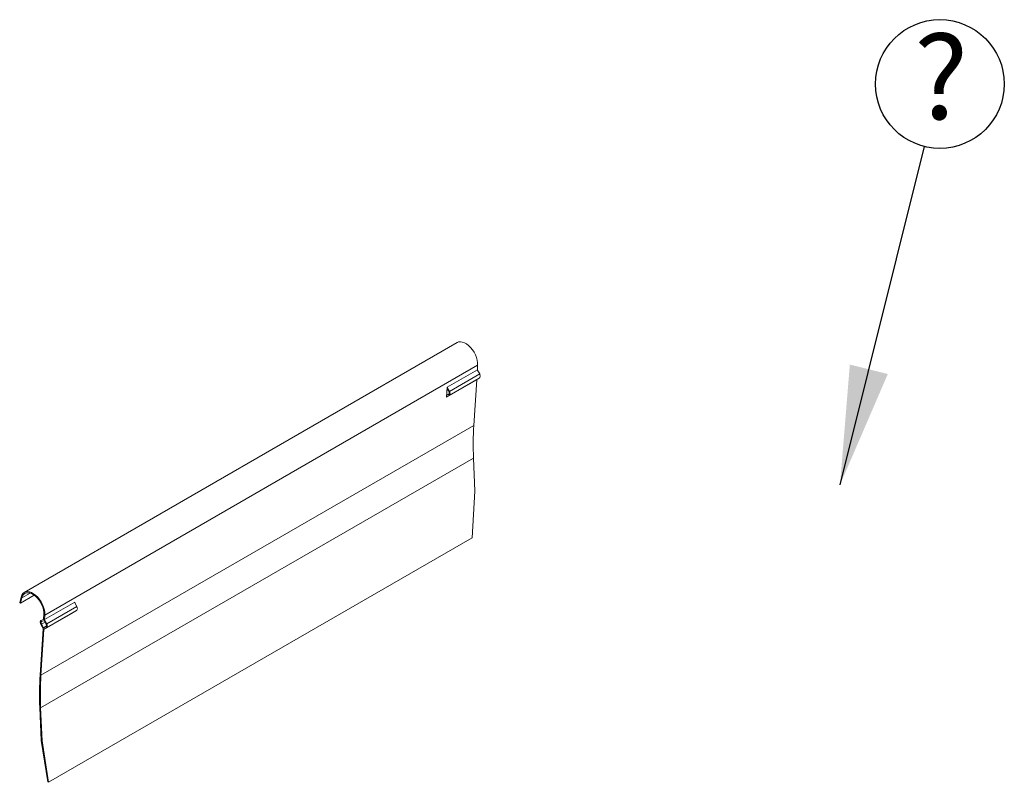
# Model space of a CAD drawing. Units: millimetres. Extents: x 5 to 415, y 5 to 292.
# Drawn here: x 230 to 255, y 139 to 158 of the extents above; entities that cross this region are included whole.
import ezdxf

# ---------------------------------------------------------------- set-up
doc = ezdxf.new("R2010")
doc.units = ezdxf.units.MM
doc.layers.add('FORMAT', color=7, linetype='Continuous')
doc.styles.add('SLDTEXTSTYLE4', font='TXT', dxfattribs={"width": 0.75})
doc.dimstyles.new('SLDDIMSTYLE4', dxfattribs={"dimtxt": 0.18, "dimasz": 3, "dimexe": 0, "dimexo": 0.0625, "dimgap": 0, "dimtad": 0, "dimtih": 1, "dimtoh": 1, "dimdec": 0, "dimrnd": 1e-09, "dimzin": 0, "dimdsep": 46, "dimtxsty": 'Standard', "dimsah": 1, "dimcen": 0.09, "dimadec": 0, "dimazin": 0, "dimtfac": 3, "dimtdec": 0, "dimtofl": 0, "dimtmove": 0, "dimatfit": 3, "dimfxl": 0, "dimfrac": 2, "dimtolj": 1, "dimtzin": 0, "dimarcsym": 0})

# ---------------------------------------------------------------- blocks, each defined once
blk = doc.blocks.new('SW_NOTE_20')
at = {"layer": 'FORMAT', "color": 0}
blk.add_circle((0.392, 1.575), 1.623, dxfattribs=at)
at = {"layer": 'FORMAT', "color": 0, "insert": (0.423, 2.805), "char_height": 2.117, "attachment_point": 2, "style": 'SLDTEXTSTYLE4'}
blk.add_mtext('?', dxfattribs=at)

msp = doc.modelspace()

# ---------------------------------------------------------------- linework, layer by layer
at = {"color": 7, "linetype": 'Continuous', "lineweight": 15}
for p, q in [((240.71879, 150.19354), (229.80577, 143.89359)), ((230.32404, 143.32115), (241.23706, 149.6211)), ((241.22985, 149.50851), (240.46853, 149.06901)), ((241.22516, 149.50581), (241.28851, 149.40163)), ((241.23706, 149.6211), (241.22985, 149.50851)), ((240.45245, 148.81767), (241.21376, 149.25717)), ((240.51767, 148.85966), (241.27663, 149.2978)), ((240.52955, 148.96349), (241.28851, 149.40163)), ((241.21376, 149.25717), (241.13985, 148.10231)), ((241.21026, 149.25948), (241.21376, 149.25717)), ((240.46853, 149.06901), (240.45245, 148.81767)), ((240.4663, 149.03415), (240.51273, 148.9578)), ((240.46823, 149.06433), (240.52955, 148.96349)), ((240.51449, 148.85802), (240.45324, 148.83012)), ((240.50035, 148.88445), (240.45541, 148.86397)), ((240.45549, 148.86517), (240.51488, 148.89946)), ((230.22683, 141.80236), (241.13985, 148.10231)), ((230.21965, 140.98239), (241.13266, 147.28234)), ((241.13266, 147.28234), (241.16854, 146.45036)), ((241.16854, 146.45036), (241.09876, 145.26727)), ((241.09876, 145.26727), (230.42145, 139.10339)), ((229.72583, 143.77685), (229.69164, 143.63913)), ((229.71221, 143.62129), (230.05995, 143.82203)), ((229.74641, 143.75901), (229.71221, 143.62129)), ((229.72583, 143.77685), (229.74641, 143.75901)), ((229.71221, 143.62129), (229.69164, 143.63913)), ((231.07815, 143.64806), (230.31684, 143.20857)), ((231.13446, 143.53982), (230.3755, 143.10168)), ((231.13446, 143.53982), (231.07111, 143.644)), ((231.07725, 143.6339), (231.07815, 143.64806)), ((230.29568, 143.22252), (230.30288, 143.3351)), ((230.30075, 142.95722), (231.06207, 143.39672)), ((230.32404, 143.32115), (230.30288, 143.3351)), ((230.31684, 143.20857), (230.32404, 143.32115)), ((230.36361, 142.99785), (231.12257, 143.43598)), ((231.05856, 143.39903), (231.06207, 143.39672)), ((231.06207, 143.39672), (231.06236, 143.40122)), ((230.22732, 143.08163), (230.29017, 142.9642)), ((230.29663, 143.22189), (230.22981, 143.18331)), ((230.2971, 143.22158), (230.23486, 143.18565)), ((230.30626, 143.21554), (230.23486, 143.18565)), ((230.24313, 143.08883), (230.29184, 142.99782)), ((230.30577, 143.18299), (230.24844, 143.15899)), ((230.29017, 142.9642), (230.36044, 142.99621)), ((230.36082, 143.03765), (230.29184, 142.99782)), ((230.29184, 142.99782), (230.3463, 143.02264)), ((230.29568, 143.22252), (230.31684, 143.20857)), ((230.35868, 143.09599), (230.30577, 143.18299)), ((230.3755, 143.10168), (230.30626, 143.21554)), ((230.20568, 141.81632), (230.27959, 142.97118)), ((230.22683, 141.80236), (230.30075, 142.95722)), ((230.27959, 142.97118), (230.28482, 142.9742)), ((230.27959, 142.97118), (230.30075, 142.95722)), ((230.22683, 141.80236), (230.20568, 141.81632)), ((230.21965, 140.98239), (230.19846, 140.99337)), ((230.23434, 140.1614), (230.19846, 140.99337)), ((230.25552, 140.15041), (230.21965, 140.98239)), ((230.23434, 140.1614), (230.25552, 140.15041)), ((230.40026, 139.11437), (230.23434, 140.1614)), ((230.42145, 139.10339), (230.25552, 140.15041)), ((230.40026, 139.11437), (230.42145, 139.10339))]:
    msp.add_line(p, q, dxfattribs=at)
at = {"color": 8, "linetype": 'Continuous', "lineweight": 15}
for p, q in [((240.4634, 148.98887), (240.48593, 149.00188)), ((240.50035, 148.88445), (240.50486, 148.88705)), ((229.74641, 143.75901), (229.95201, 143.8777)), ((230.33187, 143.14007), (230.24313, 143.08883)), ((230.35081, 143.02524), (230.3463, 143.02264))]:
    msp.add_line(p, q, dxfattribs=at)
at = {"color": 7, "linetype": 'Continuous', "lineweight": 15, "flags": 128}
for points in [[(240.71879, 150.19354), (240.75538, 150.20846), (240.80085, 150.21366), (240.85035, 150.20694), (240.90239, 150.18849), (240.95539, 150.15889), (241.00772, 150.11902), (241.05781, 150.0701), (241.10414, 150.01361), (241.14528, 149.95128), (241.18, 149.885), (241.20723, 149.81677), (241.22616, 149.74868), (241.2362, 149.68278), (241.23706, 149.6211)], [(241.28851, 149.40163), (241.29443, 149.38416), (241.29817, 149.36698), (241.29962, 149.35061), (241.29875, 149.33552), (241.29556, 149.32217), (241.29017, 149.31095), (241.28273, 149.30219), (241.27663, 149.2978)], [(240.51273, 148.9578), (240.5165, 148.94552), (240.51876, 148.93352), (240.51947, 148.92215), (240.51859, 148.9117), (240.51615, 148.90247), (240.51222, 148.89472), (240.5069, 148.88865), (240.50035, 148.88445)], [(240.52955, 148.96349), (240.53547, 148.94602), (240.53921, 148.92884), (240.54066, 148.91247), (240.53979, 148.89738), (240.5366, 148.88403), (240.53121, 148.87281), (240.52377, 148.86405), (240.51449, 148.85802)], [(230.32404, 143.32115), (230.32319, 143.38283), (230.31314, 143.44873), (230.29422, 143.51682), (230.26698, 143.58505), (230.23226, 143.65133), (230.19112, 143.71366), (230.1448, 143.77015), (230.09471, 143.81907), (230.04237, 143.85894), (229.98938, 143.88854), (229.93734, 143.90699), (229.88783, 143.91371), (229.84237, 143.90851), (229.80232, 143.89154), (229.76891, 143.86331), (229.74315, 143.82469), (229.72583, 143.77685)], [(230.30288, 143.3351), (230.30209, 143.39249), (230.29275, 143.45378), (230.27514, 143.51713), (230.2498, 143.58059), (230.21751, 143.64225), (230.17923, 143.70024), (230.13614, 143.75278), (230.08955, 143.79829), (230.04086, 143.83537), (229.99157, 143.86292), (229.94316, 143.88007), (229.89711, 143.88633), (229.85481, 143.88149), (229.81756, 143.8657), (229.78648, 143.83944), (229.76252, 143.80352), (229.74641, 143.75901)], [(231.12257, 143.43598), (231.12867, 143.44038), (231.13612, 143.44914), (231.14151, 143.46036), (231.14469, 143.47371), (231.14557, 143.4888), (231.14412, 143.50517), (231.14038, 143.52235), (231.13446, 143.53982)], [(230.23486, 143.18565), (230.22554, 143.18034), (230.21827, 143.1719), (230.21334, 143.16068), (230.21097, 143.14712), (230.21125, 143.13179), (230.21416, 143.11532), (230.21959, 143.09837), (230.22732, 143.08163)], [(230.24844, 143.15899), (230.2421, 143.15547), (230.23713, 143.14981), (230.23377, 143.14226), (230.23213, 143.13312), (230.23229, 143.12276), (230.23424, 143.11162), (230.2379, 143.10016), (230.24313, 143.08883)], [(230.3463, 143.02264), (230.35285, 143.02684), (230.35816, 143.03291), (230.36209, 143.04066), (230.36453, 143.04989), (230.36541, 143.06034), (230.36471, 143.07171), (230.36245, 143.08371), (230.35868, 143.09599)], [(230.36044, 142.99621), (230.36971, 143.00224), (230.37716, 143.011), (230.38255, 143.02222), (230.38573, 143.03557), (230.38661, 143.05066), (230.38516, 143.06703), (230.38142, 143.08421), (230.3755, 143.10168)]]:
    msp.add_lwpolyline(points, dxfattribs=at)
at = {"color": 7, "linetype": 'Continuous', "lineweight": 15}
for centre, radius, start, end in [((248.79839, 147.62519), 7.67339, 176.43511, 182.560862), ((237.89214, 141.33745), 7.70136, 176.435024, 182.560665), ((237.88537, 141.32524), 7.67339, 176.43511, 182.560862)]:
    msp.add_arc(centre, radius, start, end, dxfattribs=at)

# ---------------------------------------------------------------- block references
at = {"layer": 'FORMAT'}
msp.add_blockref('SW_NOTE_20', (252.49856, 155.14011), dxfattribs=at)

# ---------------------------------------------------------------- leaders
msp.add_leader([(250.37258, 146.6086), (252.49856, 155.14011)], dimstyle='SLDDIMSTYLE4', override={"dimscale": 1, "dimgap": 0, "dimtad": 0, "dimclrd": 0}, dxfattribs=at)

doc.saveas('drawing.dxf')
